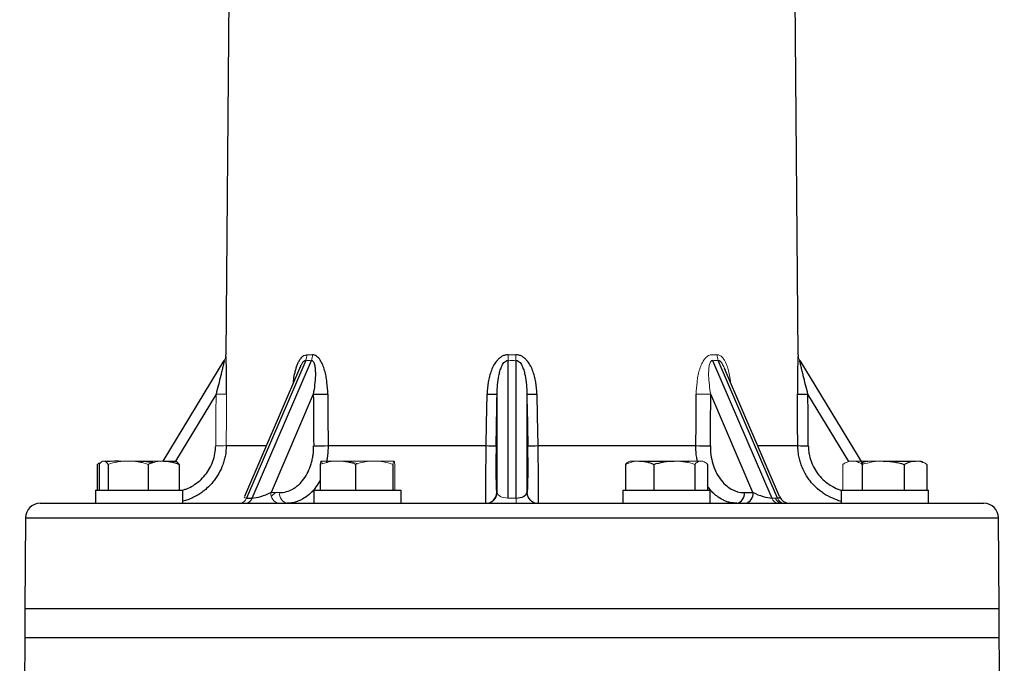
# Model space of a CAD drawing. Units: millimetres. Extents: x -8115 to 24060, y -3973 to 3661.
# Drawn here: x 2060 to 2195, y 3484 to 3572 of the extents above; entities that cross this region are included whole.
import ezdxf

# ---------------------------------------------------------------- set-up
doc = ezdxf.new("R2010")
doc.units = ezdxf.units.MM

msp = doc.modelspace()

# ---------------------------------------------------------------- linework, layer by layer
at = {"color": 7, "linetype": 'Continuous', "lineweight": 25}
for p, q in [((2088.83, 3606.21), (2088.13, 3526.06)), ((2166.82, 3526.06), (2166.13, 3606.21)), ((2079.5, 3511.44), (2087.91, 3525.29)), ((2099.11, 3525.29), (2090.98, 3506.36)), ((2091.76, 3506.36), (2099.89, 3525.29)), ((2126.92, 3525.29), (2126.92, 3506.36)), ((2128.03, 3506.36), (2128.03, 3525.29)), ((2155.06, 3525.29), (2163.19, 3506.36)), ((2163.97, 3506.36), (2155.84, 3525.29)), ((2167.04, 3525.29), (2175.71, 3511.01)), ((2098.24, 3524.19), (2090.67, 3506.55)), ((2164.28, 3506.55), (2156.71, 3524.18)), ((2100.15, 3520.64), (2094.34, 3507.11)), ((2125.43, 3507.11), (2125.43, 3520.64)), ((2129.53, 3520.64), (2129.53, 3507.11)), ((2160.61, 3507.11), (2154.8, 3520.64)), ((2102.19, 3513.57), (2123.93, 3513.57)), ((2131.02, 3513.57), (2152.76, 3513.57)), ((2070.43, 3510.99), (2070.43, 3507.44)), ((2070.7, 3510.99), (2070.7, 3507.44)), ((2071.93, 3510.99), (2071.93, 3507.44)), ((2077.43, 3510.99), (2077.43, 3507.44)), ((2079.57, 3511.44), (2081.2, 3511.44)), ((2081.32, 3511.37), (2081.2, 3511.44)), ((2081.7, 3510.99), (2081.7, 3507.44)), ((2101.11, 3510.99), (2101.11, 3507.44)), ((2105.97, 3510.99), (2105.97, 3507.44)), ((2111.1, 3510.99), (2111.1, 3507.44)), ((2143.07, 3510.99), (2143.07, 3507.44)), ((2145.02, 3511.44), (2149.78, 3511.44)), ((2146.96, 3510.99), (2146.96, 3507.44)), ((2152.6, 3510.99), (2152.6, 3507.44)), ((2154.36, 3510.99), (2154.36, 3507.44)), ((2175.63, 3510.99), (2175.63, 3507.44)), ((2178.52, 3511.44), (2182.96, 3511.44)), ((2181.4, 3510.99), (2181.4, 3507.44)), ((2184.52, 3510.99), (2184.52, 3507.44)), ((2070.2, 3507.44), (2070.2, 3505.64)), ((2070.2, 3507.44), (2080.86, 3507.44)), ((2080.86, 3507.44), (2082.2, 3507.44)), ((2082.2, 3505.64), (2082.2, 3507.44)), ((2100.24, 3507.44), (2100.24, 3505.64)), ((2100.24, 3507.44), (2112.24, 3507.44)), ((2112.24, 3505.64), (2112.24, 3507.44)), ((2125.38, 3507.11), (2125.43, 3507.11)), ((2142.71, 3507.44), (2142.71, 3505.64)), ((2142.71, 3507.44), (2154.71, 3507.44)), ((2154.71, 3505.64), (2154.71, 3507.44)), ((2159.42, 3507.11), (2160.61, 3507.11)), ((2172.75, 3507.44), (2172.75, 3505.64)), ((2172.75, 3507.44), (2184.75, 3507.44)), ((2184.75, 3505.64), (2184.75, 3507.44)), ((2062.58, 3505.64), (2081.59, 3505.64)), ((2081.59, 3505.64), (2192.37, 3505.64)), ((2090.98, 3506.36), (2091.76, 3506.36)), ((2060.58, 3503.65), (2060.48, 3491.14)), ((2194.48, 3491.14), (2194.37, 3503.65)), ((2060.48, 3491.14), (2060.48, 3487.14)), ((2194.48, 3491.14), (2060.48, 3491.14)), ((2194.48, 3487.14), (2194.48, 3491.14)), ((2060.48, 3487.14), (2059.78, 3407.14)), ((2194.48, 3487.14), (2060.48, 3487.14)), ((2195.17, 3407.14), (2194.48, 3487.14))]:
    msp.add_line(p, q, dxfattribs=at)
at = {"color": 8, "linetype": 'Continuous', "lineweight": 25}
for p, q in [((2086.78, 3520.64), (2081.19, 3511.44)), ((2173.8, 3511.36), (2168.17, 3520.64)), ((2088.18, 3513.57), (2093.68, 3513.57)), ((2161.27, 3513.57), (2166.77, 3513.57)), ((2060.58, 3503.65), (2080.18, 3503.65)), ((2080.18, 3503.65), (2194.37, 3503.65))]:
    msp.add_line(p, q, dxfattribs=at)
at = {"color": 144, "linetype": 'Continuous', "lineweight": 18}
for p, q in [((2071.2, 3511.44), (2071.32, 3511.44)), ((2071.32, 3511.44), (2074.68, 3511.44)), ((2071.76, 3511.44), (2072.21, 3511.37)), ((2074.68, 3511.44), (2079.57, 3511.44)), ((2101.24, 3511.44), (2103.54, 3511.44)), ((2103.54, 3511.44), (2108.53, 3511.44)), ((2108.53, 3511.44), (2111.23, 3511.44)), ((2111.37, 3510.99), (2111.37, 3507.44)), ((2143.71, 3511.44), (2145.02, 3511.44)), ((2144.29, 3511.36), (2143.95, 3511.44)), ((2149.78, 3511.44), (2153.48, 3511.44)), ((2153.48, 3511.44), (2153.71, 3511.44)), ((2172.98, 3510.99), (2172.98, 3507.44)), ((2173.75, 3511.44), (2174.31, 3511.44)), ((2174.31, 3511.44), (2178.52, 3511.44)), ((2182.96, 3511.44), (2183.75, 3511.44)), ((2094.34, 3507.11), (2095.53, 3507.11)), ((2129.53, 3507.11), (2129.58, 3507.11)), ((2126.92, 3506.36), (2128.03, 3506.36)), ((2128.03, 3505.64), (2128.03, 3506.36)), ((2163.19, 3506.36), (2163.97, 3506.36)), ((2060.48, 3491.14), (2080.1, 3491.14)), ((2080.1, 3491.14), (2194.48, 3491.14)), ((2127.48, 3487.14), (2060.48, 3487.14)), ((2194.48, 3487.14), (2127.48, 3487.14))]:
    msp.add_line(p, q, dxfattribs=at)
at = {"color": 144, "linetype": 'Continuous', "lineweight": 18, "flags": 128}
msp.add_lwpolyline([(2088.23, 3520.65), (2088.21, 3517.65), (2088.18, 3513.57)], dxfattribs=at)
at = {"color": 7, "linetype": 'Continuous', "lineweight": 25, "flags": 128}
for points in [[(2102.14, 3520.65), (2102.16, 3517.65), (2102.19, 3513.57)], [(2123.93, 3513.57), (2123.99, 3516.57), (2124.06, 3520.65)], [(2130.9, 3520.65), (2130.95, 3517.65), (2131.02, 3513.57)], [(2152.76, 3513.57), (2152.78, 3516.57), (2152.81, 3520.65)], [(2166.77, 3513.57), (2166.75, 3516.57), (2166.72, 3520.65)]]:
    msp.add_lwpolyline(points, dxfattribs=at)
at = {"color": 144, "linetype": 'Continuous', "lineweight": 18}
for centre, radius, start, end in [((2086.63, 3526.07), 1.5, 328.7278, 359.5183), ((2097.3, 3526.09), 1.98, 336.1751, 359.0298), ((2098.04, 3526.02), 1.99, 338.3789, 0.9453), ((2031.64, 3528.19), 95.33, 358.2547, 358.7151), ((2223.31, 3528.19), 95.33, 181.2849, 181.7453), ((2157.65, 3526.09), 1.98, 180.9702, 203.8249), ((2168.32, 3526.07), 1.5, 180.4817, 211.2722), ((2087.27, 3545.06), 24.43, 268.8563, 272.2572), ((2154.31, 3592.51), 71.88, 268.8007, 270.3894), ((2087.21, 3538.12), 24.57, 268.8672, 272.2466), ((2095.65, 3506.93), 1.32, 172.1832, 257.6649), ((2096.84, 3506.93), 1.32, 172.1832, 257.6649), ((2123.93, 3507.14), 1.5, 270.0124, 358.975), ((2131.03, 3507.14), 1.5, 181.025, 269.9876), ((2131.07, 3507.14), 1.5, 181.025, 269.9876), ((2089.98, 3506.69), 1.05, 275.1511, 341.8664), ((2164.19, 3506.69), 1.05, 198.1336, 264.8489), ((2164.97, 3506.69), 1.05, 198.1336, 264.8489)]:
    msp.add_arc(centre, radius, start, end, dxfattribs=at)
at = {"color": 7, "linetype": 'Continuous', "lineweight": 25}
for centre, radius, start, end in [((2100.64, 3592.51), 71.88, 269.6106, 271.1993), ((2125.25, 3570.19), 49.55, 268.619, 270.202), ((2129.7, 3570.19), 49.55, 269.798, 271.381), ((2167.69, 3545.06), 24.43, 267.7428, 271.1437), ((2100.69, 3585.61), 72.06, 269.6147, 271.1966), ((2125.13, 3563.25), 49.7, 268.6219, 270.1952), ((2129.82, 3563.25), 49.7, 269.8048, 271.3781), ((2154.26, 3585.61), 72.06, 268.8034, 270.3853), ((2167.74, 3538.12), 24.57, 267.7534, 271.1328), ((2123.88, 3507.14), 1.5, 270.0124, 358.975), ((2158.11, 3506.93), 1.32, 282.3351, 7.8168), ((2159.3, 3506.93), 1.32, 282.3351, 7.8168), ((2062.58, 3503.64), 2, 90, 179.5), ((2090.76, 3506.69), 1.05, 275.1511, 341.8664), ((2165.66, 3507.14), 1.5, 202.7814, 270), ((2192.37, 3503.64), 2, 0.5, 90)]:
    msp.add_arc(centre, radius, start, end, dxfattribs=at)
at = {"color": 8, "linetype": 'Continuous', "lineweight": 25}
msp.add_arc((2164.71, 3506.74), 1.1, 199.9813, 264.6129, dxfattribs=at)
at = {"color": 144, "linetype": 'Continuous', "lineweight": 18}
for centre, major_axis, ratio, start_param, end_param in [((2127.97, 3591.59), (33.04, 65.27), 0.352747, 3.304573, 3.331965), ((2127.48, 3591.59), (0, 66.3), 0.607296, 3.127897, 3.155289), ((2126.98, 3591.59), (-33.04, 65.27), 0.352747, 2.95122, 2.978612), ((2126.8, 2447.61), (1.5, 2773.79), 0.015873, 1.173598, 1.176365), ((2126.92, 3507.14), (1.5, 0), 0.519113, 3.176499, 4.712389), ((2092.55, 3507.14), (1.89, 0.68), 0.204205, 2.954206, 3.661425)]:
    msp.add_ellipse(centre, major_axis=major_axis, ratio=ratio, start_param=start_param, end_param=end_param, dxfattribs=at)
at = {"color": 7, "linetype": 'Continuous', "lineweight": 25}
for centre, major_axis, ratio, start_param, end_param in [((2143.05, 2447.61), (-34.47, 2773.79), 0.011557, 1.173446, 1.176213), ((2104.78, 2447.61), (50.24, 2773.79), 0.000474, 5.106838, 5.109605), ((2150.17, 2447.61), (-50.24, 2773.79), 0.000474, 1.173581, 1.176348), ((2111.91, 2447.61), (34.47, 2773.79), 0.011557, 5.106973, 5.10974), ((2128.15, 2447.61), (-1.5, 2773.79), 0.015873, 5.10682, 5.109587), ((2093.33, 3507.14), (1.89, 0.68), 0.204205, 3.661425, 5.197315), ((2128.03, 3507.14), (1.5, 0), 0.519113, 4.712389, 6.248279), ((2161.62, 3507.14), (1.89, -0.68), 0.204205, 4.227463, 5.763353), ((2162.4, 3507.14), (1.89, -0.68), 0.204205, 5.763353, 6.467165)]:
    msp.add_ellipse(centre, major_axis=major_axis, ratio=ratio, start_param=start_param, end_param=end_param, dxfattribs=at)
for points, knots in [([(2088.23, 3520.65), (2088.23, 3521.21), (2088.23, 3521.76), (2088.23, 3522.58), (2088.23, 3522.85), (2088.22, 3523.38), (2088.22, 3523.65), (2088.2, 3524.17), (2088.2, 3524.42), (2088.19, 3524.9), (2088.18, 3525.13), (2088.17, 3525.44), (2088.16, 3525.54), (2088.16, 3525.71), (2088.15, 3525.79), (2088.14, 3525.92), (2088.14, 3525.97), (2088.13, 3526.04), (2088.13, 3526.06), (2088.13, 3526.06)], [0, 0, 0, 0, 0.25, 0.25, 0.375, 0.375, 0.5, 0.5, 0.625, 0.625, 0.75, 0.75, 0.8125, 0.8125, 0.875, 0.875, 0.9375, 0.9375, 1, 1, 1, 1]), ([(2102.14, 3520.65), (2102.14, 3521.21), (2102.1, 3521.76), (2102, 3522.58), (2101.96, 3522.85), (2101.85, 3523.38), (2101.79, 3523.65), (2101.64, 3524.17), (2101.55, 3524.42), (2101.35, 3524.9), (2101.23, 3525.13), (2101.02, 3525.44), (2100.95, 3525.54), (2100.79, 3525.71), (2100.7, 3525.79), (2100.52, 3525.92), (2100.43, 3525.97), (2100.23, 3526.04), (2100.13, 3526.06), (2100.03, 3526.06)], [0, 0, 0, 0, 0.25, 0.25, 0.375, 0.375, 0.5, 0.5, 0.625, 0.625, 0.75, 0.75, 0.8125, 0.8125, 0.875, 0.875, 0.9375, 0.9375, 1, 1, 1, 1]), ([(2126.94, 3526.06), (2126.8, 3526.06), (2126.66, 3526.04), (2126.39, 3525.97), (2126.26, 3525.92), (2126.01, 3525.79), (2125.9, 3525.71), (2125.68, 3525.54), (2125.58, 3525.44), (2125.3, 3525.13), (2125.14, 3524.9), (2124.86, 3524.42), (2124.74, 3524.16), (2124.54, 3523.64), (2124.45, 3523.38), (2124.31, 3522.84), (2124.25, 3522.57), (2124.11, 3521.76), (2124.07, 3521.21), (2124.06, 3520.65)], [0, 0, 0, 0, 0.0625, 0.0625, 0.125, 0.125, 0.1875, 0.1875, 0.25, 0.25, 0.375, 0.375, 0.5, 0.5, 0.625, 0.625, 0.75, 0.75, 1, 1, 1, 1]), ([(2130.9, 3520.65), (2130.89, 3521.21), (2130.84, 3521.76), (2130.7, 3522.58), (2130.64, 3522.85), (2130.5, 3523.38), (2130.41, 3523.65), (2130.21, 3524.17), (2130.09, 3524.42), (2129.81, 3524.9), (2129.65, 3525.13), (2129.37, 3525.44), (2129.27, 3525.54), (2129.05, 3525.71), (2128.94, 3525.79), (2128.69, 3525.92), (2128.56, 3525.97), (2128.29, 3526.04), (2128.15, 3526.06), (2128.01, 3526.06)], [0, 0, 0, 0, 0.25, 0.25, 0.375, 0.375, 0.5, 0.5, 0.625, 0.625, 0.75, 0.75, 0.8125, 0.8125, 0.875, 0.875, 0.9375, 0.9375, 1, 1, 1, 1]), ([(2166.82, 3526.06), (2166.82, 3526.06), (2166.82, 3526.04), (2166.81, 3525.97), (2166.81, 3525.92), (2166.8, 3525.79), (2166.8, 3525.71), (2166.79, 3525.54), (2166.78, 3525.44), (2166.77, 3525.13), (2166.77, 3524.9), (2166.75, 3524.42), (2166.75, 3524.16), (2166.74, 3523.64), (2166.73, 3523.38), (2166.73, 3522.84), (2166.72, 3522.57), (2166.72, 3521.76), (2166.72, 3521.21), (2166.72, 3520.65)], [0, 0, 0, 0, 0.0625, 0.0625, 0.125, 0.125, 0.1875, 0.1875, 0.25, 0.25, 0.375, 0.375, 0.5, 0.5, 0.625, 0.625, 0.75, 0.75, 1, 1, 1, 1]), ([(2087.91, 3525.29), (2087.92, 3525.3), (2087.91, 3525.26), (2087.88, 3525.14), (2087.87, 3525.06), (2087.81, 3524.81), (2087.77, 3524.62), (2087.67, 3524.22), (2087.62, 3524.02), (2087.53, 3523.6), (2087.48, 3523.4), (2087.32, 3522.76), (2087.22, 3522.34), (2087, 3521.49), (2086.89, 3521.06), (2086.78, 3520.64)], [0, 0, 0, 0, 0.0625, 0.0625, 0.125, 0.125, 0.25, 0.25, 0.375, 0.375, 0.5, 0.5, 0.75, 0.75, 1, 1, 1, 1]), ([(2099.89, 3525.29), (2099.97, 3525.3), (2100.04, 3525.26), (2100.16, 3525.14), (2100.2, 3525.06), (2100.31, 3524.81), (2100.35, 3524.62), (2100.41, 3524.22), (2100.42, 3524.02), (2100.44, 3523.6), (2100.44, 3523.4), (2100.42, 3522.76), (2100.38, 3522.34), (2100.29, 3521.49), (2100.22, 3521.06), (2100.15, 3520.64)], [0, 0, 0, 0, 0.0625, 0.0625, 0.125, 0.125, 0.25, 0.25, 0.375, 0.375, 0.5, 0.5, 0.75, 0.75, 1, 1, 1, 1]), ([(2125.43, 3520.64), (2125.43, 3521.06), (2125.45, 3521.49), (2125.53, 3522.34), (2125.58, 3522.76), (2125.71, 3523.39), (2125.76, 3523.6), (2125.88, 3524.02), (2125.95, 3524.22), (2126.08, 3524.52), (2126.13, 3524.61), (2126.24, 3524.8), (2126.3, 3524.89), (2126.44, 3525.06), (2126.52, 3525.14), (2126.7, 3525.26), (2126.81, 3525.3), (2126.92, 3525.29)], [0, 0, 0, 0, 0.25, 0.25, 0.5, 0.5, 0.625, 0.625, 0.75, 0.75, 0.8125, 0.8125, 0.875, 0.875, 0.9375, 0.9375, 1, 1, 1, 1]), ([(2128.03, 3525.29), (2128.14, 3525.3), (2128.25, 3525.26), (2128.44, 3525.14), (2128.51, 3525.06), (2128.72, 3524.81), (2128.82, 3524.62), (2129, 3524.22), (2129.07, 3524.02), (2129.19, 3523.6), (2129.24, 3523.4), (2129.37, 3522.76), (2129.42, 3522.34), (2129.5, 3521.49), (2129.52, 3521.06), (2129.53, 3520.64)], [0, 0, 0, 0, 0.0625, 0.0625, 0.125, 0.125, 0.25, 0.25, 0.375, 0.375, 0.5, 0.5, 0.75, 0.75, 1, 1, 1, 1]), ([(2168.17, 3520.64), (2168.06, 3521.06), (2167.95, 3521.49), (2167.74, 3522.34), (2167.63, 3522.76), (2167.48, 3523.39), (2167.43, 3523.6), (2167.33, 3524.02), (2167.28, 3524.22), (2167.21, 3524.52), (2167.19, 3524.61), (2167.14, 3524.8), (2167.12, 3524.89), (2167.08, 3525.06), (2167.07, 3525.14), (2167.04, 3525.26), (2167.04, 3525.3), (2167.04, 3525.29)], [0, 0, 0, 0, 0.25, 0.25, 0.5, 0.5, 0.625, 0.625, 0.75, 0.75, 0.8125, 0.8125, 0.875, 0.875, 0.9375, 0.9375, 1, 1, 1, 1]), ([(2156.71, 3524.19), (2156.74, 3524.12), (2156.77, 3524.04), (2156.8, 3523.95), (2156.81, 3523.93)], [0, 0, 0, 0, 0.860826, 1, 1, 1, 1]), ([(2095.53, 3507.11), (2095.84, 3507.11), (2096.15, 3507.15), (2096.76, 3507.32), (2097.05, 3507.44), (2097.48, 3507.68), (2097.61, 3507.77), (2097.88, 3507.97), (2098.02, 3508.08), (2098.4, 3508.43), (2098.64, 3508.69), (2099.07, 3509.29), (2099.26, 3509.62), (2099.6, 3510.32), (2099.74, 3510.69), (2099.92, 3511.27), (2099.97, 3511.47), (2100.06, 3511.88), (2100.09, 3512.09), (2100.18, 3512.71), (2100.21, 3513.13), (2100.2, 3513.55)], [0, 0, 0, 0, 0.125, 0.125, 0.25, 0.25, 0.3125, 0.3125, 0.375, 0.375, 0.5, 0.5, 0.625, 0.625, 0.75, 0.75, 0.8125, 0.8125, 0.875, 0.875, 1, 1, 1, 1]), ([(2123.88, 3505.64), (2123.87, 3505.64), (2123.87, 3505.69), (2123.86, 3505.84), (2123.86, 3505.9), (2123.86, 3506.05), (2123.86, 3506.14), (2123.86, 3506.44), (2123.86, 3506.68), (2123.86, 3507.25), (2123.86, 3507.58), (2123.87, 3508.31), (2123.87, 3508.71), (2123.88, 3509.36), (2123.88, 3509.59), (2123.89, 3510.04), (2123.89, 3510.28), (2123.9, 3510.99), (2123.91, 3511.49), (2123.92, 3512.52), (2123.93, 3513.04), (2123.93, 3513.57)], [0, 0, 0, 0, 0.125, 0.125, 0.1875, 0.1875, 0.25, 0.25, 0.375, 0.375, 0.5, 0.5, 0.625, 0.625, 0.6875, 0.6875, 0.75, 0.75, 0.875, 0.875, 1, 1, 1, 1]), ([(2125.3, 3513.55), (2125.29, 3513.13), (2125.28, 3512.7), (2125.27, 3511.87), (2125.27, 3511.46), (2125.27, 3510.88), (2125.27, 3510.69), (2125.27, 3510.32), (2125.27, 3510.13), (2125.27, 3509.61), (2125.27, 3509.28), (2125.28, 3508.69), (2125.28, 3508.42), (2125.29, 3507.95), (2125.3, 3507.76), (2125.32, 3507.52), (2125.32, 3507.45), (2125.33, 3507.32), (2125.34, 3507.27), (2125.35, 3507.15), (2125.36, 3507.11), (2125.38, 3507.11)], [0, 0, 0, 0, 0.125, 0.125, 0.25, 0.25, 0.3125, 0.3125, 0.375, 0.375, 0.5, 0.5, 0.625, 0.625, 0.75, 0.75, 0.8125, 0.8125, 0.875, 0.875, 1, 1, 1, 1]), ([(2129.58, 3507.11), (2129.59, 3507.11), (2129.6, 3507.15), (2129.62, 3507.32), (2129.63, 3507.44), (2129.64, 3507.68), (2129.65, 3507.77), (2129.66, 3507.97), (2129.66, 3508.08), (2129.67, 3508.43), (2129.67, 3508.69), (2129.68, 3509.29), (2129.68, 3509.62), (2129.69, 3510.32), (2129.68, 3510.69), (2129.68, 3511.27), (2129.68, 3511.47), (2129.68, 3511.88), (2129.67, 3512.09), (2129.67, 3512.71), (2129.66, 3513.13), (2129.65, 3513.55)], [0, 0, 0, 0, 0.125, 0.125, 0.25, 0.25, 0.3125, 0.3125, 0.375, 0.375, 0.5, 0.5, 0.625, 0.625, 0.75, 0.75, 0.8125, 0.8125, 0.875, 0.875, 1, 1, 1, 1]), ([(2131.02, 3513.57), (2131.03, 3513.04), (2131.03, 3512.52), (2131.04, 3511.76), (2131.05, 3511.51), (2131.05, 3511.01), (2131.06, 3510.76), (2131.06, 3510.04), (2131.07, 3509.59), (2131.08, 3508.72), (2131.08, 3508.32), (2131.09, 3507.59), (2131.09, 3507.26), (2131.09, 3506.83), (2131.09, 3506.69), (2131.09, 3506.45), (2131.09, 3506.23), (2131.09, 3506.05), (2131.09, 3505.9), (2131.09, 3505.84), (2131.08, 3505.69), (2131.08, 3505.64), (2131.07, 3505.64)], [0, 0, 0, 0, 0.125, 0.125, 0.1875, 0.1875, 0.25, 0.25, 0.375, 0.375, 0.5, 0.5, 0.625, 0.625, 0.6875, 0.6875, 0.75, 0.8125, 0.8125, 0.875, 0.875, 1, 1, 1, 1]), ([(2154.75, 3513.55), (2154.75, 3513.13), (2154.77, 3512.7), (2154.89, 3511.87), (2154.98, 3511.46), (2155.15, 3510.88), (2155.21, 3510.69), (2155.36, 3510.32), (2155.44, 3510.13), (2155.69, 3509.61), (2155.89, 3509.28), (2156.32, 3508.69), (2156.56, 3508.42), (2157.07, 3507.95), (2157.34, 3507.76), (2157.76, 3507.52), (2157.91, 3507.45), (2158.2, 3507.32), (2158.35, 3507.27), (2158.8, 3507.15), (2159.11, 3507.11), (2159.42, 3507.11)], [0, 0, 0, 0, 0.125, 0.125, 0.25, 0.25, 0.3125, 0.3125, 0.375, 0.375, 0.5, 0.5, 0.625, 0.625, 0.75, 0.75, 0.8125, 0.8125, 0.875, 0.875, 1, 1, 1, 1]), ([(2073.67, 3511.36), (2073.57, 3511.38), (2073.3, 3511.43), (2073.02, 3511.43), (2072.83, 3511.44)], [0, 0, 0, 0, 0.346168, 1, 1, 1, 1]), ([(2079.57, 3511.44), (2079.75, 3511.44), (2079.93, 3511.43), (2080.29, 3511.39), (2080.47, 3511.36), (2081, 3511.24), (2081.35, 3511.13), (2081.7, 3510.99)], [0, 0, 0, 0, 0.25, 0.25, 0.5, 0.5, 1, 1, 1, 1]), ([(2081.7, 3510.99), (2081.6, 3511.12), (2081.47, 3511.28), (2081.35, 3511.35), (2081.32, 3511.36)], [0, 0, 0, 0, 0.7906001, 1, 1, 1, 1]), ([(2145.02, 3511.44), (2145.18, 3511.44), (2145.35, 3511.43), (2145.68, 3511.39), (2145.84, 3511.36), (2146.32, 3511.24), (2146.64, 3511.13), (2146.96, 3510.99)], [0, 0, 0, 0, 0.25, 0.25, 0.5, 0.5, 1, 1, 1, 1]), ([(2178.52, 3511.44), (2178.76, 3511.44), (2179.01, 3511.43), (2179.49, 3511.39), (2179.73, 3511.36), (2180.45, 3511.24), (2180.93, 3511.13), (2181.4, 3510.99)], [0, 0, 0, 0, 0.25, 0.25, 0.5, 0.5, 1, 1, 1, 1]), ([(2094.4, 3506.66), (2094.53, 3506.75), (2094.72, 3506.89), (2094.89, 3507.05), (2094.95, 3507.11)], [0, 0, 0, 0, 0.660074, 1, 1, 1, 1]), ([(2083.85, 3506.56), (2083.64, 3506.45), (2083.23, 3506.23), (2082.67, 3506.03), (2082.33, 3505.94), (2082.2, 3505.91)], [0, 0, 0, 0, 0.398836, 0.781973, 1, 1, 1, 1]), ([(2172.75, 3505.9), (2172.54, 3505.96), (2171.95, 3506.13), (2171.41, 3506.4), (2171.05, 3506.57)], [0, 0, 0, 0, 0.355084, 1, 1, 1, 1])]:
    msp.add_open_spline(points, degree=3, knots=knots, dxfattribs=at)
at = {"color": 8, "linetype": 'Continuous', "lineweight": 25}
for points, knots in [([(2097.42, 3522.26), (2097.43, 3522.39), (2097.48, 3522.86), (2097.6, 3523.5), (2097.77, 3524.15), (2097.93, 3524.64), (2098.13, 3525.1), (2098.35, 3525.46), (2098.56, 3525.72), (2098.72, 3525.86), (2098.93, 3526), (2099.1, 3526.06), (2099.26, 3526.06), (2099.28, 3526.06)], [0, 0, 0, 0, 0.082108, 0.282352, 0.390608, 0.498803, 0.607099, 0.715166, 0.781535, 0.84781, 0.869964, 0.980351, 1, 1, 1, 1]), ([(2099.11, 3525.29), (2099.1, 3525.29), (2099.05, 3525.29), (2098.94, 3525.25), (2098.76, 3525.11), (2098.56, 3524.83), (2098.38, 3524.5), (2098.29, 3524.28), (2098.25, 3524.19)], [0, 0, 0, 0, 0.03262, 0.143251, 0.266741, 0.545027, 0.807765, 1, 1, 1, 1]), ([(2082.17, 3507.44), (2082.34, 3507.49), (2082.86, 3507.64), (2083.67, 3508.07), (2084.55, 3508.72), (2085.31, 3509.51), (2085.92, 3510.41), (2086.38, 3511.41), (2086.67, 3512.46), (2086.71, 3513.19), (2086.73, 3513.55)], [0, 0, 0, 0, 0.064981, 0.199431, 0.333053, 0.466671, 0.599999, 0.733324, 0.866662, 1, 1, 1, 1]), ([(2088.18, 3513.57), (2088.15, 3513.13), (2088.12, 3512.46), (2087.92, 3511.59), (2087.66, 3510.73), (2087.28, 3509.92), (2086.82, 3509.16), (2086.28, 3508.44), (2085.66, 3507.79), (2084.97, 3507.23), (2084.43, 3506.84), (2084.03, 3506.65), (2083.85, 3506.56)], [0, 0, 0, 0, 0.152439, 0.230645, 0.309423, 0.461806, 0.539976, 0.618715, 0.771341, 0.849627, 0.928479, 1, 1, 1, 1]), ([(2102.19, 3513.57), (2102.18, 3513.13), (2102.16, 3512.46), (2102.05, 3511.68), (2101.97, 3511.34), (2101.95, 3511.22)], [0, 0, 0, 0, 0.552939, 0.836613, 1, 1, 1, 1]), ([(2152.96, 3511.44), (2152.93, 3511.6), (2152.85, 3512.02), (2152.77, 3512.73), (2152.76, 3513.29), (2152.76, 3513.57)], [0, 0, 0, 0, 0.229083, 0.61243, 1, 1, 1, 1]), ([(2171.05, 3506.57), (2171, 3506.6), (2170.74, 3506.71), (2170.32, 3507), (2169.58, 3507.52), (2168.92, 3508.15), (2168.35, 3508.85), (2167.84, 3509.6), (2167.43, 3510.4), (2167.13, 3511.25), (2166.94, 3511.96), (2166.81, 3512.73), (2166.79, 3513.29), (2166.77, 3513.57)], [0, 0, 0, 0, 0.0184646, 0.0985573, 0.1786498, 0.3337645, 0.4136708, 0.4935768, 0.6477966, 0.7272302, 0.8066638, 0.9028024, 1, 1, 1, 1]), ([(2168.22, 3513.55), (2168.23, 3513.33), (2168.25, 3512.88), (2168.39, 3512.07), (2168.67, 3511.15), (2169.17, 3510.17), (2169.83, 3509.29), (2170.63, 3508.52), (2171.56, 3507.92), (2172.28, 3507.55), (2172.69, 3507.45), (2172.75, 3507.44)], [0, 0, 0, 0, 0.083167, 0.166334, 0.300965, 0.435598, 0.5711, 0.706607, 0.842525, 0.978448, 1, 1, 1, 1]), ([(2101.11, 3508.86), (2101.07, 3508.78), (2100.84, 3508.34), (2100.46, 3507.79), (2099.98, 3507.22), (2099.45, 3506.72), (2098.88, 3506.31), (2098.28, 3506), (2097.77, 3505.81), (2097.19, 3505.67), (2096.77, 3505.65), (2096.56, 3505.64)], [0, 0, 0, 0, 0.0406, 0.217929, 0.308885, 0.4005, 0.578814, 0.670283, 0.762418, 0.880489, 1, 1, 1, 1]), ([(2158.39, 3505.64), (2158.07, 3505.66), (2157.59, 3505.69), (2156.96, 3505.88), (2156.34, 3506.14), (2155.76, 3506.52), (2155.21, 3506.99), (2154.77, 3507.44), (2154.51, 3507.82), (2154.36, 3508.04)], [0, 0, 0, 0, 0.210758, 0.318898, 0.427835, 0.638685, 0.74689, 0.855899, 1, 1, 1, 1])]:
    msp.add_open_spline(points, degree=3, knots=knots, dxfattribs=at)
at = {"color": 144, "linetype": 'Continuous', "lineweight": 18}
for points in [[(2099.28, 3526.06), (2099.53, 3526.05), (2099.78, 3526.05), (2100.03, 3526.06)], [(2126.94, 3526.06), (2127.3, 3526.05), (2127.65, 3526.05), (2128.01, 3526.06)], [(2154.92, 3526.06), (2155.18, 3526.05), (2155.43, 3526.05), (2155.67, 3526.06)], [(2070.7, 3510.99), (2070.9, 3511.26), (2071.11, 3511.44), (2071.32, 3511.44)], [(2077.43, 3510.99), (2078.13, 3511.26), (2078.84, 3511.44), (2079.57, 3511.44)], [(2101.11, 3510.99), (2101.9, 3511.26), (2102.71, 3511.44), (2103.54, 3511.44)], [(2111.1, 3510.99), (2111.14, 3511.26), (2111.19, 3511.44), (2111.23, 3511.44)], [(2143.07, 3510.99), (2143.71, 3511.26), (2144.35, 3511.44), (2145.02, 3511.44)], [(2175.63, 3510.99), (2176.58, 3511.26), (2177.53, 3511.44), (2178.52, 3511.44)]]:
    msp.add_open_spline(points, degree=3, dxfattribs=at)
for points, knots in [([(2154.92, 3526.06), (2154.82, 3526.06), (2154.72, 3526.04), (2154.52, 3525.97), (2154.43, 3525.92), (2154.25, 3525.79), (2154.16, 3525.71), (2154.01, 3525.54), (2153.93, 3525.44), (2153.72, 3525.13), (2153.61, 3524.9), (2153.4, 3524.42), (2153.31, 3524.16), (2153.16, 3523.64), (2153.1, 3523.38), (2152.99, 3522.84), (2152.95, 3522.57), (2152.85, 3521.76), (2152.81, 3521.21), (2152.81, 3520.65)], [0, 0, 0, 0, 0.0625, 0.0625, 0.125, 0.125, 0.1875, 0.1875, 0.25, 0.25, 0.375, 0.375, 0.5, 0.5, 0.625, 0.625, 0.75, 0.75, 1, 1, 1, 1]), ([(2155.67, 3526.06), (2155.8, 3526.04), (2156.06, 3526.01), (2156.38, 3525.74), (2156.63, 3525.42), (2156.88, 3524.98), (2157.11, 3524.4), (2157.32, 3523.62), (2157.47, 3522.91), (2157.52, 3522.42), (2157.54, 3522.25)], [0, 0, 0, 0, 0.109535, 0.219352, 0.310479, 0.401803, 0.556288, 0.711128, 0.897356, 1, 1, 1, 1]), ([(2154.8, 3520.64), (2154.73, 3521.06), (2154.66, 3521.49), (2154.57, 3522.34), (2154.53, 3522.76), (2154.51, 3523.39), (2154.51, 3523.6), (2154.53, 3524.02), (2154.54, 3524.22), (2154.59, 3524.52), (2154.6, 3524.61), (2154.65, 3524.8), (2154.68, 3524.89), (2154.75, 3525.06), (2154.79, 3525.14), (2154.91, 3525.26), (2154.98, 3525.3), (2155.06, 3525.29)], [0, 0, 0, 0, 0.25, 0.25, 0.5, 0.5, 0.625, 0.625, 0.75, 0.75, 0.8125, 0.8125, 0.875, 0.875, 0.9375, 0.9375, 1, 1, 1, 1]), ([(2156.7, 3524.18), (2156.67, 3524.27), (2156.59, 3524.46), (2156.44, 3524.73), (2156.27, 3525.01), (2156.1, 3525.19), (2155.95, 3525.28), (2155.88, 3525.29), (2155.84, 3525.29)], [0, 0, 0, 0, 0.180523, 0.390567, 0.599919, 0.813694, 0.890881, 1, 1, 1, 1]), ([(2070.43, 3510.99), (2070.6, 3511.1), (2070.77, 3511.21), (2070.95, 3511.26), (2070.95, 3511.26)], [0, 0, 0, 0, 0.972697, 1, 1, 1, 1]), ([(2071.32, 3511.44), (2071.37, 3511.44), (2071.42, 3511.43), (2071.52, 3511.39), (2071.58, 3511.36), (2071.73, 3511.24), (2071.83, 3511.13), (2071.93, 3510.99)], [0, 0, 0, 0, 0.25, 0.25, 0.5, 0.5, 1, 1, 1, 1]), ([(2071.43, 3511.4), (2071.44, 3511.41), (2071.55, 3511.44), (2071.66, 3511.44), (2071.76, 3511.44)], [0, 0, 0, 0, 0.1003393, 1, 1, 1, 1]), ([(2072.83, 3511.44), (2072.78, 3511.44), (2072.4, 3511.43), (2072, 3511.4), (2071.67, 3511.29), (2071.66, 3511.29)], [0, 0, 0, 0, 0.128058, 0.97012, 1, 1, 1, 1]), ([(2074.68, 3511.44), (2074.22, 3511.44), (2073.74, 3511.39), (2072.83, 3511.24), (2072.38, 3511.13), (2071.93, 3510.99)], [0, 0, 0, 0, 0.5, 0.5, 1, 1, 1, 1]), ([(2072.42, 3511.4), (2072.41, 3511.4), (2072.27, 3511.43), (2072.13, 3511.44), (2071.99, 3511.44)], [0, 0, 0, 0, 0.062846, 1, 1, 1, 1]), ([(2077.43, 3510.99), (2076.98, 3511.13), (2076.53, 3511.24), (2075.61, 3511.4), (2075.15, 3511.44), (2074.68, 3511.44)], [0, 0, 0, 0, 0.5, 0.5, 1, 1, 1, 1]), ([(2077.72, 3511.44), (2077.51, 3511.43), (2077, 3511.42), (2076.49, 3511.34), (2076.18, 3511.28)], [0, 0, 0, 0, 0.399656, 1, 1, 1, 1]), ([(2076.81, 3511.37), (2077.05, 3511.36), (2077.46, 3511.33), (2077.86, 3511.23), (2078.04, 3511.18)], [0, 0, 0, 0, 0.565887, 1, 1, 1, 1]), ([(2078.23, 3511.24), (2078.13, 3511.27), (2077.78, 3511.35), (2077.39, 3511.4), (2077.11, 3511.41), (2077.08, 3511.41)], [0, 0, 0, 0, 0.287969, 0.917432, 1, 1, 1, 1]), ([(2101.24, 3511.44), (2101.23, 3511.44), (2101.22, 3511.43), (2101.2, 3511.39), (2101.19, 3511.36), (2101.15, 3511.24), (2101.13, 3511.13), (2101.11, 3510.99)], [0, 0, 0, 0, 0.25, 0.25, 0.5, 0.5, 1, 1, 1, 1]), ([(2101.36, 3511.06), (2101.35, 3511.15), (2101.32, 3511.31), (2101.28, 3511.42), (2101.25, 3511.43), (2101.24, 3511.44)], [0, 0, 0, 0, 0.43491, 0.716551, 1, 1, 1, 1]), ([(2103.54, 3511.44), (2103.74, 3511.44), (2103.95, 3511.43), (2104.36, 3511.39), (2104.56, 3511.36), (2105.17, 3511.24), (2105.57, 3511.13), (2105.97, 3510.99)], [0, 0, 0, 0, 0.25, 0.25, 0.5, 0.5, 1, 1, 1, 1]), ([(2106.25, 3511.07), (2106.17, 3511.09), (2105.76, 3511.22), (2104.99, 3511.39), (2104.29, 3511.42), (2103.94, 3511.44)], [0, 0, 0, 0, 0.106081, 0.550018, 1, 1, 1, 1]), ([(2108.53, 3511.44), (2108.1, 3511.44), (2107.66, 3511.39), (2106.8, 3511.24), (2106.38, 3511.13), (2105.97, 3510.99)], [0, 0, 0, 0, 0.5, 0.5, 1, 1, 1, 1]), ([(2111.1, 3510.99), (2110.68, 3511.13), (2110.25, 3511.24), (2109.4, 3511.4), (2108.96, 3511.44), (2108.53, 3511.44)], [0, 0, 0, 0, 0.5, 0.5, 1, 1, 1, 1]), ([(2111.23, 3511.44), (2111.24, 3511.44), (2111.25, 3511.43), (2111.28, 3511.39), (2111.29, 3511.36), (2111.32, 3511.24), (2111.34, 3511.13), (2111.37, 3510.99)], [0, 0, 0, 0, 0.25, 0.25, 0.5, 0.5, 1, 1, 1, 1]), ([(2143.95, 3511.44), (2143.8, 3511.44), (2143.65, 3511.39), (2143.36, 3511.24), (2143.22, 3511.13), (2143.07, 3510.99)], [0, 0, 0, 0, 0.5, 0.5, 1, 1, 1, 1]), ([(2149.78, 3511.44), (2150.02, 3511.44), (2150.26, 3511.43), (2150.74, 3511.39), (2150.97, 3511.36), (2151.68, 3511.24), (2152.14, 3511.13), (2152.6, 3510.99)], [0, 0, 0, 0, 0.25, 0.25, 0.5, 0.5, 1, 1, 1, 1]), ([(2152.41, 3511.44), (2152.37, 3511.44), (2152.02, 3511.43), (2151.65, 3511.4), (2151.35, 3511.29), (2151.34, 3511.29)], [0, 0, 0, 0, 0.1280578, 0.9701203, 1, 1, 1, 1]), ([(2153.16, 3511.36), (2153.08, 3511.38), (2152.83, 3511.43), (2152.58, 3511.43), (2152.41, 3511.44)], [0, 0, 0, 0, 0.335406, 1, 1, 1, 1]), ([(2153.48, 3511.44), (2153.33, 3511.44), (2153.18, 3511.39), (2152.89, 3511.24), (2152.74, 3511.13), (2152.6, 3510.99)], [0, 0, 0, 0, 0.5, 0.5, 1, 1, 1, 1]), ([(2154.36, 3510.99), (2154.21, 3511.13), (2154.07, 3511.24), (2153.77, 3511.4), (2153.63, 3511.44), (2153.48, 3511.44)], [0, 0, 0, 0, 0.5, 0.5, 1, 1, 1, 1]), ([(2172.98, 3510.99), (2173.2, 3511.13), (2173.42, 3511.24), (2173.86, 3511.4), (2174.08, 3511.44), (2174.31, 3511.44)], [0, 0, 0, 0, 0.5, 0.5, 1, 1, 1, 1]), ([(2174.31, 3511.44), (2174.53, 3511.44), (2174.76, 3511.39), (2175.2, 3511.24), (2175.42, 3511.13), (2175.63, 3510.99)], [0, 0, 0, 0, 0.5, 0.5, 1, 1, 1, 1]), ([(2176.18, 3511.36), (2176.1, 3511.38), (2175.86, 3511.42), (2175.62, 3511.43), (2175.46, 3511.43)], [0, 0, 0, 0, 0.346275, 1, 1, 1, 1]), ([(2175.57, 3511.25), (2175.75, 3511.29), (2176.29, 3511.41), (2176.86, 3511.43), (2177.23, 3511.44)], [0, 0, 0, 0, 0.328183, 1, 1, 1, 1]), ([(2177.23, 3511.44), (2177.44, 3511.44), (2177.65, 3511.44), (2177.87, 3511.41), (2177.87, 3511.41)], [0, 0, 0, 0, 0.964319, 1, 1, 1, 1]), ([(2182.96, 3511.44), (2183.09, 3511.44), (2183.22, 3511.43), (2183.49, 3511.39), (2183.62, 3511.36), (2184.01, 3511.24), (2184.26, 3511.13), (2184.52, 3510.99)], [0, 0, 0, 0, 0.25, 0.25, 0.5, 0.5, 1, 1, 1, 1]), ([(2183.19, 3511.44), (2183.42, 3511.44), (2183.65, 3511.39), (2184.09, 3511.24), (2184.3, 3511.13), (2184.52, 3510.99)], [0, 0, 0, 0, 0.5, 0.5, 1, 1, 1, 1]), ([(2183.64, 3511.44), (2183.62, 3511.44), (2183.58, 3511.44), (2183.55, 3511.42), (2183.52, 3511.4)], [0, 0, 0, 0, 0.390475, 1, 1, 1, 1]), ([(2184, 3511.26), (2183.98, 3511.28), (2183.92, 3511.36), (2183.79, 3511.41), (2183.69, 3511.43), (2183.64, 3511.44)], [0, 0, 0, 0, 0.134801, 0.566016, 1, 1, 1, 1])]:
    msp.add_open_spline(points, degree=3, knots=knots, dxfattribs=at)
at = {"color": 7, "linetype": 'Continuous', "lineweight": 25}
for points in [[(2146.96, 3510.99), (2147.88, 3511.26), (2148.82, 3511.44), (2149.78, 3511.44)], [(2181.4, 3510.99), (2181.91, 3511.26), (2182.43, 3511.44), (2182.96, 3511.44)]]:
    msp.add_open_spline(points, degree=3, dxfattribs=at)

doc.saveas('drawing.dxf')
